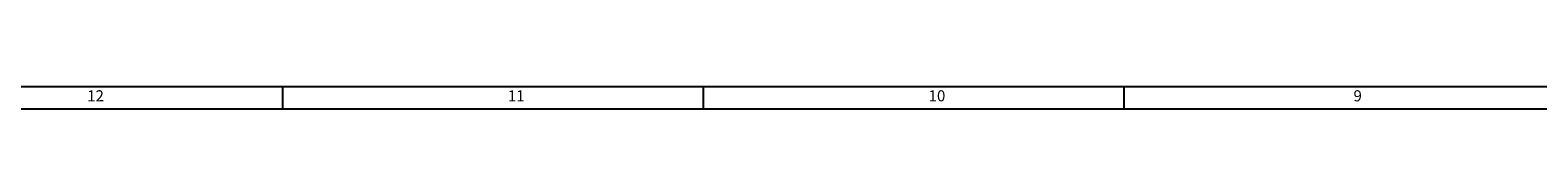
# Model space of a CAD drawing. Extents: x -5099 to 1916, y -2225 to 2701.
# Drawn here: x -3404 to -1770, y 2677 to 2701 of the extents above; entities that cross this region are included whole.
import ezdxf
from ezdxf.enums import TextEntityAlignment as Align

# ---------------------------------------------------------------- set-up
doc = ezdxf.new("R2010")
doc.units = 0
for name, color, linetype, plot in [('AM_12', 7, 'Continuous', False), ('DH_RAHMEN', 124, 'Continuous', False), ('DH_Rahmen_dünn', 8, 'Continuous', False)]:
    doc.layers.add(name, color=color, linetype=linetype, plot=plot)
doc.styles.get("Standard").update_dxf_attribs({"font": 'monotxt.shx'})

# ---------------------------------------------------------------- blocks, each defined once
blk = doc.blocks.new('RAHMEN')
at = {"layer": 'DH_RAHMEN'}
blk.add_line((3507.22, 2463.02), (30.22, 2463.02), dxfattribs=at)
at = {"layer": 'DH_Rahmen_dünn'}
for p, q in [((984.22, 2451.02), (984.22, 2463.02)), ((1212.22, 2451.02), (1212.22, 2463.02)), ((1440.22, 2451.02), (1440.22, 2463.02)), ((3507.22, 2451.02), (42.22, 2451.02))]:
    blk.add_line(p, q, dxfattribs=at)
for s, p in [('12', (882.74, 2457.43)), ('11', (1110.74, 2457.43)), ('10', (1338.74, 2457.43)), ('9', (1566.74, 2457.43))]:
    blk.add_text(s, height=6, dxfattribs=at).set_placement(p, align=Align.MIDDLE)

msp = doc.modelspace()

# ---------------------------------------------------------------- block references
at = {"layer": 'AM_12', "xscale": 2, "yscale": 2, "zscale": 2}
msp.add_blockref('RAHMEN', (-5098.686, -2224.715), dxfattribs=at)

doc.saveas('drawing.dxf')
